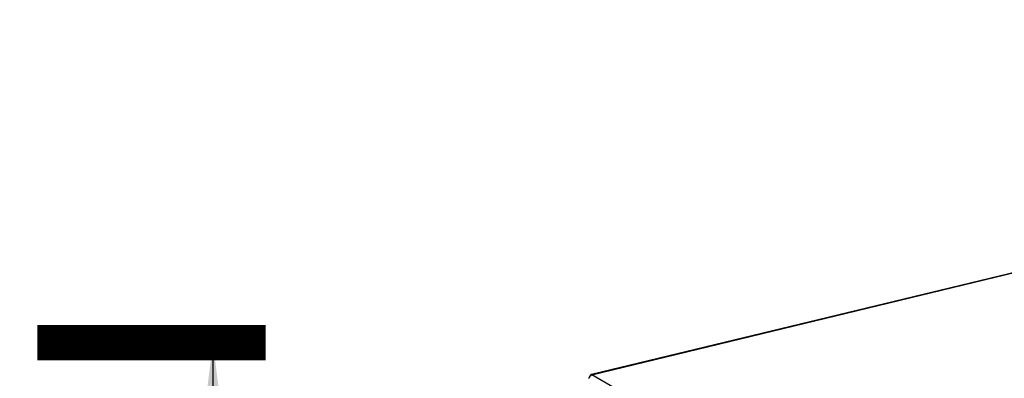
# Model space of a CAD drawing. Units: millimetres. Extents: x 0 to 297, y 0 to 210.
# Drawn here: x 216 to 244, y 47 to 57 of the extents above; entities that cross this region are included whole.
import ezdxf

# ---------------------------------------------------------------- set-up
doc = ezdxf.new("R2010")
doc.units = ezdxf.units.MM
doc.header["$LTSCALE"] = 16.335
doc.layers.get('0').update_dxf_attribs({"linetype": 'CONTINUOUS'})
doc.layers.add('02___PRT_ALL_AXES', color=7, linetype='CONTINUOUS')
doc.styles.get("Standard").update_dxf_attribs({"font": 'gost.ttf'})
doc.dimstyles.get("Standard").update_dxf_attribs({"dimtxt": 3.5, "dimasz": 4, "dimexe": 0.5, "dimexo": 0, "dimtad": 1, "dimdec": 3, "dimtxsty": 'STANDARD', "dimblk": '_FILLED', "dimblk1": '_FILLED', "dimblk2": '_FILLED', "dimcen": 0.09, "dimadec": 0, "dimazin": 0, "dimtol": 1, "dimtp": 0.001, "dimtm": 0.001, "dimtfac": 1, "dimtdec": 3, "dimtofl": 0, "dimtmove": 0, "dimatfit": 3, "dimldrblk": '_FILLED', "dimfxl": 1, "dimtolj": 1, "dimarcsym": 0})

# ---------------------------------------------------------------- blocks, each defined once
blk = doc.blocks.new('_FILLED')
at = {"color": 0, "linetype": 'ByBlock'}
blk.add_solid([(0, 0), (-1, 0.125), (-1, -0.125)], dxfattribs=at)

msp = doc.modelspace()

# ---------------------------------------------------------------- linework, layer by layer
at = {"color": 7, "linetype": 'Continuous'}
for p, q in [((232.33383, 46.94624), (274.07837, 57.05124)), ((232.34923, 46.93344), (274.13968, 57.04956)), ((232.32218, 46.91851), (232.31571, 46.93429)), ((245.26529, 39.48528), (232.34624, 46.92839))]:
    msp.add_line(p, q, dxfattribs=at)
at = {"color": 7, "linetype": 'Continuous', "const_width": 1}
msp.add_lwpolyline([(223.06431, 47.84672), (216.56431, 47.84672)], dxfattribs=at)
at = {"color": 7, "linetype": 'Continuous'}
for centre, radius, start, end in [((232.5769, 46.6098), 0.39374, 142.866125, 145.766517), ((232.56998, 46.61494), 0.38513, 132.988921, 142.855069)]:
    msp.add_arc(centre, radius, start, end, dxfattribs=at)
for points in [[(232.25808, 46.83937), (232.27082, 46.86249), (232.282, 46.88653), (232.29619, 46.90879)], [(232.29619, 46.90879), (232.30194, 46.91782), (232.30818, 46.92668), (232.31571, 46.93429)]]:
    msp.add_open_spline(points, degree=3, dxfattribs=at)
for points, knots in [([(232.34624, 46.92839), (232.34359, 46.92638), (232.3302, 46.91637), (232.3172, 46.90579), (232.30738, 46.89666)], [0, 0, 0, 0, 0.19844945, 1, 1, 1, 1]), ([(232.31571, 46.93429), (232.31862, 46.93722), (232.32412, 46.94206), (232.33076, 46.94549), (232.33383, 46.94624)], [0, 0, 0, 0, 0.56668957, 1, 1, 1, 1]), ([(232.33383, 46.94624), (232.33559, 46.94666), (232.33907, 46.94701), (232.34241, 46.94577), (232.34372, 46.94486)], [0, 0, 0, 0, 0.53049084, 1, 1, 1, 1]), ([(232.34372, 46.94486), (232.34534, 46.94373), (232.34815, 46.94015), (232.34907, 46.9358), (232.34923, 46.93344)], [0, 0, 0, 0, 0.45440251, 1, 1, 1, 1])]:
    msp.add_open_spline(points, degree=3, knots=knots, dxfattribs=at)
at = {"layer": '02___PRT_ALL_AXES', "color": 7, "linetype": 'Continuous'}
for p, q in [((232.34791, 46.93088), (232.34624, 46.92839)), ((232.34923, 46.93344), (232.34791, 46.93088))]:
    msp.add_line(p, q, dxfattribs=at)

# ---------------------------------------------------------------- leaders
at = {"color": 7, "linetype": 'Continuous'}
msp.add_leader([(221.56431, 47.84672), (221.56431, 32.1426)], dimstyle='STANDARD', override={"dimtad": 0}, dxfattribs=at)

doc.saveas('drawing.dxf')
